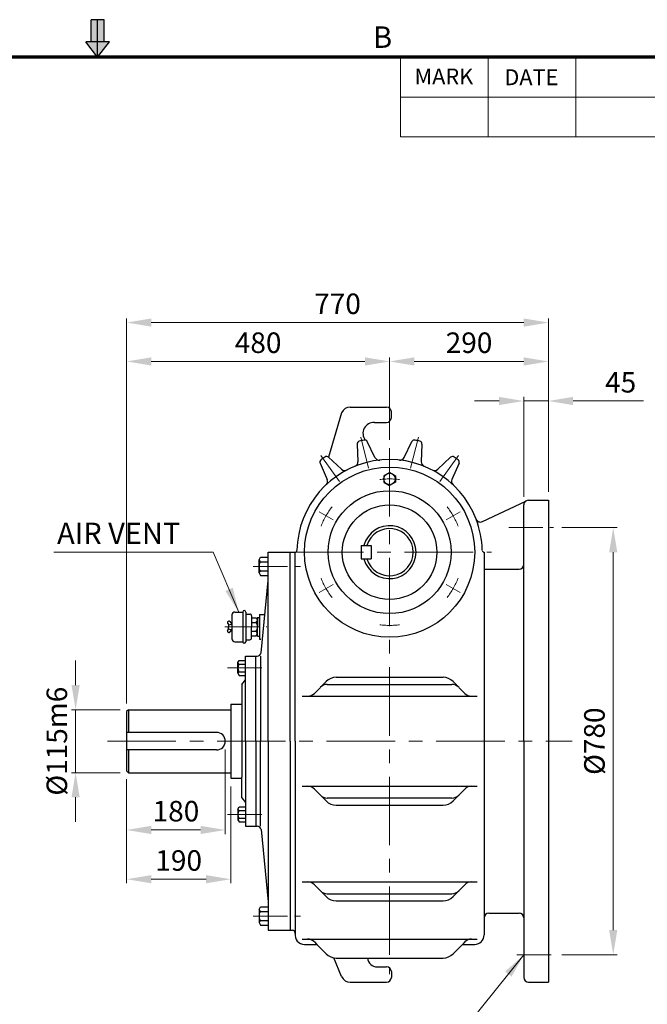
# Model space of a CAD drawing. Extents: x 0 to 4319, y 0 to 3054.
# Drawn here: x 2017 to 3163, y 1245 to 3043 of the extents above; entities that cross this region are included whole.
import ezdxf

# ---------------------------------------------------------------- set-up
doc = ezdxf.new("R2010")
doc.units = 0
doc.header["$LTSCALE"] = 50
doc.header["$MEASUREMENT"] = 0
doc.linetypes.add('CENTER', pattern=[2, 1.25, -0.25, 0.25, -0.25])
doc.linetypes.add('CENTERX2', pattern=[4, 2.5, -0.5, 0.5, -0.5])
doc.layers.get('0').update_dxf_attribs({"linetype": 'CONTINUOUS', "lineweight": 30})
doc.layers.get('DEFPOINTS').update_dxf_attribs({"linetype": 'CONTINUOUS'})
for name, color, linetype, lineweight in [('1', 1, 'CENTER', 9), ('11', 1, 'CENTERX2', 9), ('5', 5, 'CONTINUOUS', 70), ('7', 1, 'CONTINUOUS', 9)]:
    doc.layers.add(name, color=color, linetype=linetype, lineweight=lineweight)
doc.styles.get("Standard").update_dxf_attribs({"font": 'Gulim.ttf'})
doc.dimstyles.new('1', dxfattribs={"dimscale": 15, "dimtxt": 2.5, "dimasz": 3, "dimexe": 0.5, "dimexo": 1, "dimgap": 1, "dimtad": 1, "dimdec": 0, "dimzin": 0, "dimdsep": 46, "dimtxsty": 'Standard', "dimcen": 0.09, "dimclrd": 3, "dimclre": 3, "dimclrt": 2, "dimadec": 0, "dimazin": 0, "dimtfac": 1, "dimtdec": 0, "dimtix": 1, "dimtmove": 0, "dimatfit": 1, "dimfxl": 1, "dimtolj": 1, "dimtzin": 0, "dimlwd": 9, "dimlwe": 9, "dimarcsym": 0})

# ---------------------------------------------------------------- blocks, each defined once
blk = doc.blocks.new('*D23')
at = {"color": 3, "lineweight": 9}
for p, q in [((2119.5, 1827.8), (2119.5, 1872.8)), ((2201, 1782.8), (2112, 1782.8)), ((2119.5, 1667.8), (2119.5, 1782.8)), ((2201, 1667.8), (2112, 1667.8)), ((2119.5, 1622.8), (2119.5, 1577.8))]:
    blk.add_line(p, q, dxfattribs=at)
at = {"color": 3}
for points in [[(2112, 1827.8), (2127, 1827.8), (2119.5, 1782.8)], [(2112, 1622.8), (2127, 1622.8), (2119.5, 1667.8)]]:
    blk.add_solid(points, dxfattribs=at)
at = {"layer": 'DEFPOINTS', "color": 0}
for p in [(2119.5, 1782.8), (2216, 1782.8), (2216, 1667.8)]:
    blk.add_point(p, dxfattribs=at)
at = {"color": 2, "insert": (2085.2, 1725.3), "char_height": 37.5, "attachment_point": 5, "rotation": 90}
blk.add_mtext('\\A1;%%c115m6', dxfattribs=at)
blk = doc.blocks.new('*D20')
at = {"color": 3, "lineweight": 9}
for p, q in [((3006.7, 2115.3), (3108.3, 2115.3)), ((3100.8, 2070.3), (3100.8, 1380.3)), ((3006.7, 1335.3), (3108.3, 1335.3))]:
    blk.add_line(p, q, dxfattribs=at)
at = {"color": 3}
for points in [[(3093.3, 2070.3), (3108.3, 2070.3), (3100.8, 2115.3)], [(3093.3, 1380.3), (3108.3, 1380.3), (3100.8, 1335.3)]]:
    blk.add_solid(points, dxfattribs=at)
at = {"layer": 'DEFPOINTS', "color": 0}
for p in [(2991.7, 2115.3), (2991.7, 1335.3), (3100.8, 1335.3)]:
    blk.add_point(p, dxfattribs=at)
at = {"color": 2, "insert": (3066.5, 1725.3), "char_height": 37.5, "attachment_point": 5, "rotation": 90}
blk.add_mtext('\\A1;%%c780', dxfattribs=at)
blk = doc.blocks.new('*D24')
at = {"color": 3, "lineweight": 9}
for p, q in [((2212.6, 1656.2), (2212.6, 1465.8)), ((2402.6, 1642.6), (2402.6, 1465.8)), ((2257.6, 1473.3), (2357.6, 1473.3))]:
    blk.add_line(p, q, dxfattribs=at)
at = {"color": 3}
for points in [[(2257.6, 1480.8), (2257.6, 1465.8), (2212.6, 1473.3)], [(2357.6, 1480.8), (2357.6, 1465.8), (2402.6, 1473.3)]]:
    blk.add_solid(points, dxfattribs=at)
at = {"layer": 'DEFPOINTS', "color": 0}
for p in [(2212.6, 1671.2), (2402.6, 1657.6), (2402.6, 1473.3)]:
    blk.add_point(p, dxfattribs=at)
at = {"color": 2, "insert": (2307.6, 1507.5), "char_height": 37.5, "attachment_point": 5}
blk.add_mtext('\\A1;190', dxfattribs=at)
blk = doc.blocks.new('*D22')
at = {"color": 3, "lineweight": 9}
for p, q in [((2392.6, 1710.3), (2392.6, 1555.7)), ((2212.6, 1656.2), (2212.6, 1555.7)), ((2257.6, 1563.2), (2347.6, 1563.2))]:
    blk.add_line(p, q, dxfattribs=at)
at = {"color": 3}
for points in [[(2257.6, 1570.7), (2257.6, 1555.7), (2212.6, 1563.2)], [(2347.6, 1570.7), (2347.6, 1555.7), (2392.6, 1563.2)]]:
    blk.add_solid(points, dxfattribs=at)
at = {"layer": 'DEFPOINTS', "color": 0}
for p in [(2392.6, 1725.3), (2212.6, 1671.2), (2392.6, 1563.2)]:
    blk.add_point(p, dxfattribs=at)
at = {"color": 2, "insert": (2302.6, 1597.5), "char_height": 37.5, "attachment_point": 5}
blk.add_mtext('\\A1;180', dxfattribs=at)
blk = doc.blocks.new('*D19')
at = {"color": 3, "lineweight": 9}
for p, q in [((2212.6, 1794.3), (2212.6, 2426.1)), ((2257.6, 2418.6), (2647.6, 2418.6)), ((2692.6, 2275.3), (2692.6, 2426.1))]:
    blk.add_line(p, q, dxfattribs=at)
at = {"color": 3}
for points in [[(2257.6, 2426.1), (2257.6, 2411.1), (2212.6, 2418.6)], [(2647.6, 2426.1), (2647.6, 2411.1), (2692.6, 2418.6)]]:
    blk.add_solid(points, dxfattribs=at)
at = {"layer": 'DEFPOINTS', "color": 0}
for p in [(2692.6, 2418.6), (2692.6, 2260.3), (2212.6, 1779.3)]:
    blk.add_point(p, dxfattribs=at)
at = {"color": 2, "insert": (2452.6, 2452.8), "char_height": 37.5, "attachment_point": 5}
blk.add_mtext('\\A1;480', dxfattribs=at)
blk = doc.blocks.new('*D35')
at = {"color": 3, "lineweight": 9}
for p, q in [((2212.6, 1794.3), (2212.6, 2497.1)), ((2257.6, 2489.6), (2937.6, 2489.6)), ((2982.6, 2180.3), (2982.6, 2497.1))]:
    blk.add_line(p, q, dxfattribs=at)
at = {"color": 3}
for points in [[(2257.6, 2497.1), (2257.6, 2482.1), (2212.6, 2489.6)], [(2937.6, 2497.1), (2937.6, 2482.1), (2982.6, 2489.6)]]:
    blk.add_solid(points, dxfattribs=at)
at = {"layer": 'DEFPOINTS', "color": 0}
for p in [(2982.6, 2489.6), (2982.6, 2165.3), (2212.6, 1779.3)]:
    blk.add_point(p, dxfattribs=at)
at = {"color": 2, "insert": (2597.6, 2523.9), "char_height": 37.5, "attachment_point": 5}
blk.add_mtext('\\A1;770', dxfattribs=at)
blk = doc.blocks.new('*D34')
at = {"color": 3, "lineweight": 9}
for p, q in [((2692.6, 2275.3), (2692.6, 2426.1)), ((2737.6, 2418.6), (2937.6, 2418.6)), ((2982.6, 2180.3), (2982.6, 2426.1))]:
    blk.add_line(p, q, dxfattribs=at)
at = {"color": 3}
for points in [[(2737.6, 2426.1), (2737.6, 2411.1), (2692.6, 2418.6)], [(2937.6, 2426.1), (2937.6, 2411.1), (2982.6, 2418.6)]]:
    blk.add_solid(points, dxfattribs=at)
at = {"layer": 'DEFPOINTS', "color": 0}
for p in [(2982.6, 2418.6), (2692.6, 2260.3), (2982.6, 2165.3)]:
    blk.add_point(p, dxfattribs=at)
at = {"color": 2, "insert": (2837.6, 2452.8), "char_height": 37.5, "attachment_point": 5}
blk.add_mtext('\\A1;290', dxfattribs=at)
blk = doc.blocks.new('*D21')
at = {"color": 3, "lineweight": 9}
for p, q in [((2892.6, 2346.4), (2847.6, 2346.4)), ((2937.6, 2171.7), (2937.6, 2353.9)), ((2937.6, 2346.4), (2982.6, 2346.4)), ((2982.6, 2180.3), (2982.6, 2353.9)), ((3027.6, 2346.4), (3156.2, 2346.4))]:
    blk.add_line(p, q, dxfattribs=at)
at = {"color": 3}
for points in [[(2892.6, 2353.9), (2892.6, 2338.9), (2937.6, 2346.4)], [(3027.6, 2353.9), (3027.6, 2338.9), (2982.6, 2346.4)]]:
    blk.add_solid(points, dxfattribs=at)
at = {"layer": 'DEFPOINTS', "color": 0}
for p in [(2982.6, 2346.4), (2982.6, 2165.3), (2937.6, 2156.7)]:
    blk.add_point(p, dxfattribs=at)
at = {"color": 2, "insert": (3114.4, 2380.6), "char_height": 37.5, "attachment_point": 5}
blk.add_mtext('\\A1;45', dxfattribs=at)

msp = doc.modelspace()

# ---------------------------------------------------------------- linework, layer by layer
at = {"color": 6}
for p, q in [((2171.7, 3042.6), (2147.7, 3042.6)), ((2147.7, 3002.3), (2147.7, 3042.6)), ((2159.7, 2974.1), (2159.7, 3042.6)), ((2171.7, 3002.3), (2171.7, 3042.6)), ((2181.4, 3002.3), (2138, 3002.3)), ((2159.7, 2974.1), (2181.4, 3002.3))]:
    msp.add_line(p, q, dxfattribs=at)
at = {"color": 1}
msp.add_line((2159.7, 2974.1), (2138, 3002.3), dxfattribs=at)
for p, q in [((2605, 2324.8), (2581.2, 2243.6)), ((2620.9, 2335.3), (2687.2, 2335.3)), ((2695.8, 2316), (2695.8, 2326.7)), ((2664.9, 2307.4), (2687.2, 2307.4)), ((2633.5, 2267.7), (2634.8, 2235.6)), ((2665.8, 2243.3), (2651.8, 2272.2)), ((2719.3, 2243.3), (2733.3, 2272.2)), ((2751.7, 2267.7), (2750.4, 2235.6)), ((2565.7, 2232.6), (2578.7, 2203.2)), ((2604.7, 2221.8), (2581.1, 2243.6)), ((2780.4, 2221.8), (2804, 2243.6)), ((2819.4, 2232.6), (2806.5, 2203.2)), ((2682.1, 2209.9), (2692.6, 2215.9)), ((2703.1, 2209.9), (2692.6, 2215.9)), ((2682.1, 2209.9), (2682.1, 2198.4)), ((2682.1, 2198.4), (2692.6, 2192.3)), ((2703.1, 2198.4), (2692.6, 2192.3)), ((2703.1, 2209.9), (2703.1, 2198.4)), ((2862.2, 2126.2), (2941.2, 2163.7)), ((2946.2, 2165.3), (2982.6, 2165.3)), ((2982.6, 2165.3), (2982.6, 1285.3)), ((2937.6, 1725.3), (2937.6, 2156.7)), ((2470.9, 2070.4), (2520, 2070.4)), ((2470.9, 2018.6), (2470.9, 2070.4)), ((2511.4, 1725.3), (2511.4, 2070.4)), ((2520, 1725.3), (2520, 2070.4)), ((2640.8, 2082.5), (2640.8, 2058.3)), ((2640.8, 2082.5), (2658.9, 2082.5)), ((2658.9, 2082.5), (2658.9, 2058.3)), ((2865.1, 2070.4), (2865.1, 1402.6)), ((2454.3, 2056.3), (2457, 2061.1)), ((2454.3, 2032.7), (2454.3, 2056.3)), ((2456.2, 2052.8), (2470.9, 2052.8)), ((2457, 2061.1), (2470.9, 2061.1)), ((2640.8, 2058.3), (2658.9, 2058.3)), ((2454.3, 2032.7), (2457, 2027.9)), ((2456.2, 2036.2), (2470.9, 2036.2)), ((2865.1, 2039.3), (2928.9, 2039.3)), ((2457, 2027.9), (2470.9, 2027.9)), ((2457.9, 1886.6), (2470.9, 2018.6)), ((2470.9, 1725.3), (2470.9, 2018.6)), ((2410.1, 1961.1), (2424.5, 1961.1)), ((2424.5, 1961.1), (2424.5, 1907)), ((2429.9, 1961.1), (2429.9, 1907)), ((2401.2, 1943.8), (2404.5, 1939.2)), ((2404.7, 1955.7), (2404.7, 1912.4)), ((2429.9, 1957.5), (2437.2, 1957.5)), ((2440.8, 1953.9), (2440.8, 1934.1)), ((2440.8, 1950.4), (2449, 1950.4)), ((2440.8, 1942.2), (2449, 1942.2)), ((2449, 1950.4), (2451.4, 1946.3)), ((2451.4, 1916.8), (2451.4, 1951.3)), ((2451.4, 1951.3), (2451.4, 1934.1)), ((2451.4, 1951.3), (2455.4, 1951.3)), ((2455.4, 1956.5), (2455.4, 1911.6)), ((2455.4, 1956.5), (2463.1, 1956.5)), ((2397, 1940.7), (2399.2, 1937.7)), ((2397, 1927.4), (2399.2, 1930.5)), ((2398.7, 1937.5), (2404.7, 1939.2)), ((2398.7, 1937.5), (2398.7, 1934.1)), ((2398.7, 1930.6), (2398.7, 1934.1)), ((2398.7, 1930.6), (2404.7, 1928.9)), ((2401.2, 1924.3), (2404.5, 1928.9)), ((2440.8, 1914.2), (2440.8, 1934.1)), ((2440.8, 1925.9), (2449, 1925.9)), ((2410.1, 1907), (2424.5, 1907)), ((2429.9, 1910.6), (2437.2, 1910.6)), ((2440.8, 1917.7), (2449, 1917.7)), ((2449, 1917.7), (2451.4, 1921.8)), ((2451.4, 1916.8), (2454.7, 1916.8)), ((2455.4, 1911.6), (2457.5, 1911.6)), ((2415.7, 1868.9), (2417.9, 1872.8)), ((2417.9, 1872.8), (2429.5, 1872.8)), ((2429.5, 1880.6), (2451.1, 1880.6)), ((2429.5, 1837.4), (2429.5, 1880.6)), ((2448.5, 1725.3), (2448.5, 1880.6)), ((2457.1, 1880.6), (2457.1, 1725.3)), ((2415.7, 1849.2), (2415.7, 1868.9)), ((2417.3, 1865.9), (2429.5, 1865.9)), ((2417.3, 1852.1), (2429.5, 1852.1)), ((2415.7, 1849.2), (2417.9, 1845.2)), ((2417.9, 1845.2), (2429.5, 1845.2)), ((2422.6, 1828.8), (2429.5, 1837.4)), ((2429.5, 1725.3), (2429.5, 1837.4)), ((2555.3, 1812.6), (2576.7, 1834.3)), ((2595.1, 1842), (2790.1, 1842)), ((2829.9, 1812.6), (2808.5, 1834.3)), ((2422.6, 1828.8), (2422.6, 1659.4)), ((2578.6, 1829), (2806.5, 1829)), ((2533, 1807.5), (2852.2, 1807.5)), ((2216, 1782.8), (2212.6, 1779.3)), ((2216, 1782.8), (2402.6, 1782.8)), ((2216, 1782.8), (2216, 1741.3)), ((2402.6, 1792.8), (2402.6, 1657.8)), ((2402.6, 1792.8), (2422.6, 1792.8)), ((2212.6, 1779.3), (2212.6, 1671.2)), ((2376.6, 1741.3), (2212.6, 1741.3)), ((2376.6, 1709.3), (2212.6, 1709.3)), ((2216, 1709.3), (2216, 1667.8)), ((2429.5, 1725.3), (2429.5, 1613.1)), ((2448.5, 1725.3), (2448.5, 1570)), ((2457.1, 1570), (2457.1, 1725.3)), ((2470.9, 1725.3), (2470.9, 1432)), ((2511.4, 1725.3), (2511.4, 1380.2)), ((2520, 1725.3), (2520, 1371.6)), ((2937.6, 1725.3), (2937.6, 1402.6)), ((2212.6, 1671.2), (2216, 1667.8)), ((2216, 1667.8), (2402.6, 1667.8)), ((2402.6, 1657.8), (2422.6, 1657.8)), ((2422.6, 1621.8), (2422.6, 1659.4)), ((2533, 1643.1), (2852.2, 1643.1)), ((2555.3, 1637.9), (2576.7, 1616.3)), ((2829.9, 1637.9), (2808.5, 1616.3)), ((2422.6, 1621.8), (2429.5, 1613.1)), ((2578.6, 1621.6), (2806.5, 1621.6)), ((2415.7, 1601.4), (2417.9, 1605.4)), ((2415.7, 1601.4), (2415.7, 1581.7)), ((2417.9, 1605.4), (2429.5, 1605.4)), ((2429.5, 1613.1), (2429.5, 1570)), ((2595.1, 1608.6), (2790.1, 1608.6)), ((2417.3, 1598.5), (2429.5, 1598.5)), ((2417.3, 1584.7), (2429.5, 1584.7)), ((2415.7, 1581.7), (2417.9, 1577.8)), ((2417.9, 1577.8), (2429.5, 1577.8)), ((2429.5, 1570), (2451.1, 1570)), ((2457.9, 1564), (2470.9, 1432)), ((2533, 1468.4), (2852.2, 1468.4)), ((2555.3, 1463.2), (2576.7, 1441.6)), ((2829.9, 1463.2), (2808.5, 1441.6)), ((2578.6, 1446.9), (2806.5, 1446.9)), ((2454.3, 1417.9), (2457, 1422.6)), ((2457, 1422.6), (2470.9, 1422.6)), ((2470.9, 1432), (2470.9, 1380.2)), ((2595.1, 1433.9), (2790.1, 1433.9)), ((2454.3, 1417.9), (2454.3, 1394.2)), ((2456.2, 1414.4), (2470.9, 1414.4)), ((2865.1, 1402.6), (2865.1, 1371.6)), ((2873.7, 1411.3), (2928.9, 1411.3)), ((2937.6, 1402.6), (2937.6, 1293.9)), ((2454.3, 1394.2), (2457, 1389.5)), ((2456.2, 1397.8), (2470.9, 1397.8)), ((2457, 1389.5), (2470.9, 1389.5)), ((2470.9, 1380.2), (2515.1, 1380.2)), ((2520, 1380.2), (2520, 1371.6)), ((2533, 1363.8), (2852.2, 1363.8)), ((2537.3, 1354.3), (2559.6, 1354.3)), ((2555.3, 1358.7), (2559.6, 1354.3)), ((2557.1, 1356.8), (2576.7, 1337)), ((2828, 1356.8), (2808.5, 1337)), ((2829.9, 1358.7), (2825.6, 1354.3)), ((2825.6, 1354.3), (2847.9, 1354.3)), ((2605, 1295.8), (2590.6, 1329.7)), ((2595.1, 1329.3), (2790.1, 1329.3)), ((2669.9, 1313.2), (2687.2, 1313.2)), ((2695.8, 1304.6), (2695.8, 1293.9)), ((2620.9, 1285.3), (2687.2, 1285.3)), ((2946.2, 1285.3), (2982.6, 1285.3))]:
    msp.add_line(p, q)
for centre, radius in [((2692.6, 2070.4), 155.3), ((2692.6, 2204.1), 10.5), ((2692.6, 2070.4), 112.2), ((2692.6, 2070.4), 86.3)]:
    msp.add_circle(centre, radius)
for centre, radius, start, end in [((2620.9, 2318), 17.3, 90, 156.908), ((2687.2, 2326.7), 8.63, 0, 90), ((2664, 2287.4), 20, 87.2779, 218.0979), ((2687.2, 2316), 8.63, 270, 0), ((2638.6, 2267.9), 5.18, 105.2719, 182.2959), ((2692.6, 2070.4), 209.9, 102.8145, 105.2719), ((2647.2, 2270), 5.18, 25.7905, 102.8145), ((2738, 2270), 5.18, 77.1855, 154.2095), ((2692.6, 2070.4), 209.9, 74.7281, 77.1855), ((2746.5, 2267.9), 5.18, 357.7041, 74.7281), ((2692.6, 2070.4), 169.1, 20.9656, 178.854), ((2570.5, 2234.7), 5.18, 126.7719, 203.7959), ((2693, 2070.7), 209.9, 124.3145, 126.7719), ((2577.6, 2239.8), 5.18, 47.2905, 124.3145), ((2626.1, 2235.2), 8.63, 291.9475, 2.2959), ((2673.6, 2247.1), 8.63, 205.7905, 276.139), ((2711.6, 2247.1), 8.63, 263.861, 334.2095), ((2759, 2235.2), 8.63, 177.7041, 248.0525), ((2807.5, 2239.8), 5.18, 55.6855, 132.7095), ((2692.1, 2070.7), 209.9, 53.2281, 55.6855), ((2814.7, 2234.7), 5.18, 336.2041, 53.2281), ((2610.6, 2228.1), 8.63, 227.2905, 297.639), ((2774.6, 2228.1), 8.63, 242.361, 312.7095), ((2570.8, 2199.7), 8.63, 313.4475, 23.7959), ((2814.3, 2199.7), 8.63, 156.2041, 226.5525), ((2946.2, 2156.7), 8.63, 125.599, 180), ((2946.2, 2156.7), 8.63, 90, 125.599), ((2692.6, 2070.4), 169.1, 1.146, 20.9656), ((2858.5, 2134), 8.63, 200.9656, 294.9214), ((2692.6, 2070.4), 48.3, 194.4775, 165.5225), ((2692.6, 2070.4), 43.1, 196.2602, 163.7398), ((2520.1, 2073.8), 3.45, 270, 358.854), ((2865.1, 2073.8), 3.45, 181.146, 270), ((2470.9, 2062.8), 17.8, 201.4315, 214.3741), ((2473.5, 2044.5), 19.2, 154.4599, 205.5401), ((2470.9, 2026.2), 17.8, 145.6259, 158.5685), ((2928.9, 2048), 8.63, 270, 0), ((2410.1, 1955.7), 5.41, 90, 180), ((2427.2, 1961.1), 2.7, 0, 180), ((2399.3, 1942), 2.61, 28.2, 223.6908), ((2437.2, 1953.9), 3.61, 0, 90), ((2440.5, 1950.4), 11.7, 315.4241, 339.456), ((2436, 1934.1), 15.4, 0.0001, 32.2029), ((2399.3, 1926.2), 2.61, 136.3092, 331.8), ((2440.5, 1917.7), 11.7, 20.544, 44.5759), ((2436, 1934.1), 15.4, 327.7971, 359.9999), ((2410.1, 1912.4), 5.41, 180, 270), ((2427.2, 1907), 2.7, 180, 0), ((2437.2, 1914.2), 3.61, 270, 0), ((2451.1, 1887.5), 6.9, 270, 352.875), ((2429.5, 1874.3), 14.8, 201.4315, 214.3741), ((2431.7, 1859), 16, 154.4599, 205.5401), ((2429.5, 1843.7), 14.8, 145.6259, 158.5685), ((2595.1, 1816.1), 25.9, 90, 135.391), ((2790.1, 1816.1), 25.9, 44.609, 90), ((2578.6, 1811.7), 17.3, 90, 135.391), ((2806.5, 1811.7), 17.3, 44.609, 90), ((2543, 1824.8), 17.3, 270, 315.391), ((2842.1, 1824.8), 17.3, 224.609, 270), ((2376.6, 1725.3), 16, 270, 90), ((2543, 1625.8), 17.3, 44.609, 90), ((2842.1, 1625.8), 17.3, 90, 135.391), ((2578.6, 1638.8), 17.3, 224.609, 270), ((2806.5, 1638.8), 17.3, 270, 315.391), ((2429.5, 1606.8), 14.8, 201.4315, 214.3741), ((2595.1, 1634.4), 25.9, 224.609, 270), ((2790.1, 1634.4), 25.9, 270, 315.391), ((2431.7, 1591.6), 16, 154.4599, 205.5401), ((2429.5, 1576.3), 14.8, 145.6259, 158.5685), ((2451.1, 1563.1), 6.9, 7.125, 90), ((2543, 1451.1), 17.3, 44.609, 90), ((2842.1, 1451.1), 17.3, 90, 135.391), ((2578.6, 1464.1), 17.3, 224.609, 270), ((2595.1, 1459.7), 25.9, 224.609, 270), ((2790.1, 1459.7), 25.9, 270, 315.391), ((2806.5, 1464.1), 17.3, 270, 315.391), ((2470.9, 1424.4), 17.8, 201.4315, 214.3741), ((2473.5, 1406.1), 19.2, 154.4599, 205.5401), ((2873.7, 1402.6), 8.63, 90, 180), ((2928.9, 1402.6), 8.63, 0, 90), ((2470.9, 1387.7), 17.8, 145.6259, 158.5685), ((2515.1, 1375), 5.18, 351.1501, 90), ((2537.3, 1371.6), 17.3, 171.1501, 270), ((2847.9, 1371.6), 17.3, 270, 0), ((2543, 1346.6), 17.3, 44.609, 90), ((2842.1, 1346.6), 17.3, 90, 135.391), ((2595.1, 1355.2), 25.9, 224.609, 270), ((2790.1, 1355.2), 25.9, 270, 315.391), ((2669.9, 1330.5), 17.3, 183.8446, 270), ((2687.2, 1304.6), 8.63, 0, 90), ((2620.9, 1302.5), 17.3, 203.092, 270), ((2687.2, 1293.9), 8.63, 270, 0), ((2946.2, 1293.9), 8.63, 180, 270)]:
    msp.add_arc(centre, radius, start, end)
at = {"color": 6}
for points in [[(2171.7, 3002.3), (2147.7, 3002.3), (2171.7, 3042.6), (2147.7, 3042.6)], [(2181.4, 3002.3), (2159.7, 2974.1), (2138, 3002.3)]]:
    msp.add_solid(points, dxfattribs=at)
at = {"layer": '1'}
for p, q in [((2654.2, 2223.7), (2640, 2280.6)), ((2730.9, 2223.7), (2745.1, 2280.6)), ((2601.2, 2199.3), (2567.1, 2247)), ((2784, 2199.3), (2818.1, 2247)), ((2589.4, 2129.5), (2563.9, 2144.1)), ((2795.7, 2129.5), (2821.2, 2144.1)), ((2910.1, 2115.3), (2991.7, 2115.3)), ((2443.8, 2044.5), (2530, 2044.5)), ((2589.4, 2011.3), (2563.9, 1996.7)), ((2795.7, 2011.3), (2821.2, 1996.7)), ((2392, 1934.1), (2468.5, 1934.1)), ((2397, 1859), (2465.7, 1859)), ((2397, 1591.6), (2465.7, 1591.6)), ((2443.8, 1406.1), (2530, 1406.1)), ((2924.8, 1335.3), (2991.7, 1335.3))]:
    msp.add_line(p, q, dxfattribs=at)
for start, end in [(82.1425, 97.7324), (141.6269, 159.1684), (20.8316, 38.3731), (200.8316, 218.3731), (321.6269, 339.1684), (262.2676, 277.8575)]:
    msp.add_arc((2692.6, 2070.4), 133.7, start, end, dxfattribs=at)
at = {"layer": '11'}
for p, q in [((2692.6, 2260.3), (2692.6, 1299.7)), ((2520, 2070.4), (2878.9, 2070.4)), ((2177.7, 1725.3), (3025.8, 1725.3))]:
    msp.add_line(p, q, dxfattribs=at)
at = {"layer": '5'}
msp.add_line((4239.4, 2974.1), (80, 2974.1), dxfattribs=at)
at = {"layer": '7'}
for p, q in [((2712.4, 2828.7), (2712.4, 2974.1)), ((2872.3, 2828.7), (2872.3, 2974.1)), ((3032.3, 2828.7), (3032.3, 2974.1)), ((4239.4, 2901.4), (2712.4, 2901.4)), ((4239.4, 2828.7), (2712.4, 2828.7))]:
    msp.add_line(p, q, dxfattribs=at)

# ---------------------------------------------------------------- texts
at = {"color": 5}
msp.add_text('B', height=39.3, dxfattribs=at).set_placement((2662.1, 2991.1))
for s, p in [('MARK', (2738.1, 2924.3)), ('DATE', (2902.1, 2923))]:
    msp.add_text(s, height=29.09).set_placement(p)
at = {"color": 2, "insert": (2310.6, 2085.5), "char_height": 38.824, "attachment_point": 9}
msp.add_mtext('\\A1;AIR VENT', dxfattribs=at)

# ---------------------------------------------------------------- dimensions: what is measured, and where the dimension line sits
for base, p1, p2, angle, picture, middle in [((2982.6, 2489.6), (2212.6, 1779.3), (2982.6, 2165.3), 180, '*D35', (2597.6, 2523.9)), ((2692.6, 2418.6), (2212.6, 1779.3), (2692.6, 2260.3), 180, '*D19', (2452.6, 2452.8)), ((2392.6, 1563.2), (2212.6, 1671.2), (2392.6, 1725.3), 0, '*D22', (2302.6, 1597.5)), ((2402.6, 1473.3), (2212.6, 1671.2), (2402.6, 1657.6), 0, '*D24', (2307.6, 1507.5))]:
    dim = msp.add_linear_dim(base=base, p1=p1, p2=p2, angle=angle, dimstyle='1')
    dim.commit()
    dim.dimension.update_dxf_attribs({"geometry": picture, "text_midpoint": middle})
dim = msp.add_linear_dim(base=(2982.6, 2418.6), p1=(2692.6, 2260.3), p2=(2982.6, 2165.3), dimstyle='1')
dim.commit()
dim.dimension.update_dxf_attribs({"geometry": '*D34', "text_midpoint": (2837.6, 2452.8)})
dim = msp.add_linear_dim(base=(2982.6, 2346.4), p1=(2937.6, 2156.7), p2=(2982.6, 2165.3), dimstyle='1')
dim.commit()
dim.dimension.update_dxf_attribs({"geometry": '*D21', "text_midpoint": (3114.4, 2346.4), "dimtype": 160})
dim = msp.add_linear_dim(base=(3100.8, 1335.3), p1=(2991.7, 2115.3), p2=(2991.7, 1335.3), angle=90, text='%%c<>', dimstyle='1')
dim.commit()
dim.dimension.update_dxf_attribs({"geometry": '*D20', "text_midpoint": (3066.5, 1725.3)})
dim = msp.add_linear_dim(base=(2119.5, 1782.8), p1=(2216, 1667.8), p2=(2216, 1782.8), angle=90, text='%%c<>m6', dimstyle='1')
dim.commit()
dim.dimension.update_dxf_attribs({"geometry": '*D23', "text_midpoint": (2119.5, 1725.3), "dimtype": 160})

# ---------------------------------------------------------------- leaders
at = {"annotation_type": 0, "has_hookline": 1, "hookline_direction": 1}
for points, text_width in [([(2417.3, 1961.1), (2370.6, 2070.5), (2325.6, 2070.5)], 230.9), ([(2937.6, 1335.3), (2815.2, 1182.8), (2770.2, 1182.8)], 338)]:
    msp.add_leader(points, dimstyle='1', override={"dimgap": 1, "dimtad": 1}, dxfattribs=dict(at, text_width=text_width))

doc.saveas('drawing.dxf')
